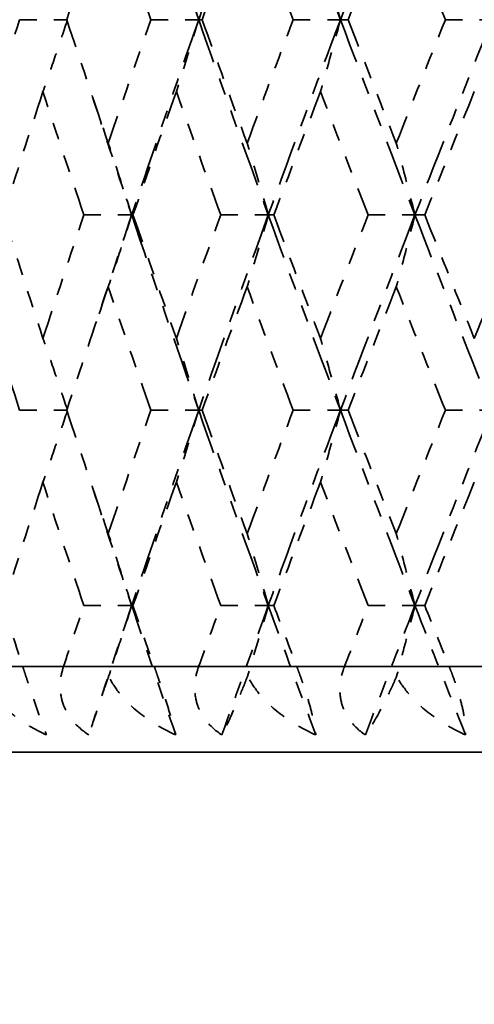
# Model space of a CAD drawing. Units: millimetres. Extents: x 32 to 1156, y 32 to 808.
# Drawn here: x 857 to 859, y 611 to 617 of the extents above; entities that cross this region are included whole.
import ezdxf

# ---------------------------------------------------------------- set-up
doc = ezdxf.new("R2010")
doc.units = ezdxf.units.MM
doc.header["$LTSCALE"] = 4
doc.linetypes.add('DOUBLE_DASH_CHAIN', pattern=[1.2403, 0.6614, -0.0827, 0.1654, -0.0827, 0.1654, -0.0827])
for name, color, linetype, lineweight in [('Dimension (ISO)', 7, 'Continuous', 25), ('Reference (ISO)', 7, 'DOUBLE_DASH_CHAIN', 35), ('Visible (ISO)', 7, 'Continuous', 18), ('Visible Narrow (ISO)', 7, 'Continuous', 35)]:
    doc.layers.add(name, color=color, linetype=linetype, lineweight=lineweight)
doc.styles.add('Samuel Heath (ISO)', font='tahoma.ttf')
doc.dimstyles.new('Samuel Heath (ISO)', dxfattribs={"dimscale": 4, "dimtxt": 3, "dimasz": 2.5, "dimexe": 1, "dimexo": 1.5, "dimgap": 0.762, "dimtad": 0, "dimtih": 1, "dimtoh": 1, "dimrnd": 1e-08, "dimzin": 0, "dimdsep": 46, "dimtxsty": 'Samuel Heath (ISO)', "dimcen": 0.09, "dimdle": 10, "dimclrd": 256, "dimclre": 256, "dimclrt": 256, "dimazin": 0, "dimtfac": 1, "dimtmove": 0, "dimatfit": 3, "dimfxl": 0, "dimtolj": 1, "dimtzin": 0, "dimlwd": 15, "dimlwe": 15, "dimarcsym": 0})

# ---------------------------------------------------------------- blocks, each defined once
blk = doc.blocks.new('*D13')
at = {"layer": 'Defpoints', "color": 0, "transparency": 16777216}
for p in [(779.3029, 724.031), (865.2779, 686.629), (779.3029, 585.829)]:
    blk.add_point(p, dxfattribs=at)
at = {"layer": 'Dimension (ISO)', "lineweight": 15, "transparency": 16777216}
for p, q in [((779.3029, 591.829), (779.3029, 728.031)), ((865.2779, 692.629), (865.2779, 728.031)), ((789.3029, 724.031), (799.3203, 724.031)), ((855.2779, 724.031), (845.2605, 724.031))]:
    blk.add_line(p, q, dxfattribs=at)
at = {"layer": 'Dimension (ISO)', "transparency": 16777216}
for points in [[(789.3029, 725.6977), (789.3029, 722.3644), (779.3029, 724.031)], [(855.2779, 725.6977), (855.2779, 722.3644), (865.2779, 724.031)]]:
    blk.add_solid(points, dxfattribs=at)
at = {"layer": 'Dimension (ISO)', "color": 176, "lineweight": 18, "true_color": 0x000080, "transparency": 16777216, "insert": (822.2904, 730.3051), "char_height": 12, "attachment_point": 2, "style": 'Samuel Heath (ISO)'}
blk.add_mtext('\\A1;85.98', dxfattribs=at)

msp = doc.modelspace()

# ---------------------------------------------------------------- linework, layer by layer
at = {"layer": 'Reference (ISO)', "ltscale": 0.021755}
for p, q in [((856.5028, 616.9147), (856.7782, 616.9147)), ((856.5028, 614.629), (856.7782, 614.629))]:
    msp.add_line(p, q, dxfattribs=at)
at = {"layer": 'Reference (ISO)', "ltscale": 0.022161}
for p, q in [((857.2719, 616.9147), (857.5517, 616.9147)), ((857.5717, 616.9147), (857.5517, 616.9147)), ((858.1054, 616.9147), (858.3823, 616.9147)), ((858.4273, 616.9147), (858.3823, 616.9147)), ((858.9967, 616.9147), (859.2684, 616.9147)), ((856.8789, 615.7719), (857.1593, 615.7719)), ((857.1668, 615.7719), (857.1593, 615.7719)), ((857.681, 615.7719), (857.9596, 615.7719)), ((857.9922, 615.7719), (857.9596, 615.7719)), ((858.5442, 615.7719), (858.8188, 615.7719)), ((858.8763, 615.7719), (858.8188, 615.7719)), ((857.2719, 614.629), (857.5517, 614.629)), ((857.5717, 614.629), (857.5517, 614.629)), ((858.1054, 614.629), (858.3823, 614.629)), ((858.4273, 614.629), (858.3823, 614.629)), ((858.9967, 614.629), (859.2684, 614.629)), ((856.8789, 613.4862), (857.1593, 613.4862)), ((857.1668, 613.4862), (857.1593, 613.4862)), ((857.681, 613.4862), (857.9596, 613.4862)), ((857.9922, 613.4862), (857.9596, 613.4862)), ((858.5442, 613.4862), (858.8188, 613.4862)), ((858.8763, 613.4862), (858.8188, 613.4862))]:
    msp.add_line(p, q, dxfattribs=at)
at = {"layer": 'Reference (ISO)', "ltscale": 0.027181}
for p, q in [((856.5209, 613.129), (856.7595, 613.129)), ((857.2916, 613.129), (857.5515, 613.129)), ((858.1266, 613.129), (858.4056, 613.129)), ((859.0192, 613.129), (859.3151, 613.129))]:
    msp.add_line(p, q, dxfattribs=at)
at = {"layer": 'Reference (ISO)', "ltscale": 2.866897}
msp.add_line((876.7779, 612.629), (853.7779, 612.629), dxfattribs=at)
at = {"layer": 'Reference (ISO)', "ltscale": 0.099856}
for points in [[(857.1593, 618.0576), (857.2874, 617.6766), (857.4183, 617.2957), (857.5517, 616.9147)], [(857.9596, 618.0576), (857.8211, 617.6766), (857.6851, 617.2957), (857.5517, 616.9147)], [(857.9596, 618.0576), (858.0981, 617.6766), (858.239, 617.2957), (858.3823, 616.9147)], [(858.8188, 618.0576), (858.6711, 617.6766), (858.5255, 617.2957), (858.3823, 616.9147)], [(858.8188, 618.0576), (858.9666, 617.6766), (859.1165, 617.2957), (859.2684, 616.9147)], [(857.5517, 616.9147), (857.4183, 616.5338), (857.2874, 616.1528), (857.1593, 615.7719)], [(857.5517, 616.9147), (857.6851, 616.5338), (857.8211, 616.1528), (857.9596, 615.7719)], [(858.3823, 616.9147), (858.239, 616.5338), (858.0981, 616.1528), (857.9596, 615.7719)], [(858.3823, 616.9147), (858.5255, 616.5338), (858.6711, 616.1528), (858.8188, 615.7719)], [(859.2684, 616.9147), (859.1165, 616.5338), (858.9666, 616.1528), (858.8188, 615.7719)], [(857.1593, 615.7719), (857.2874, 615.3909), (857.4183, 615.01), (857.5517, 614.629)], [(857.9596, 615.7719), (857.8211, 615.3909), (857.6851, 615.01), (857.5517, 614.629)], [(857.9596, 615.7719), (858.0981, 615.3909), (858.239, 615.01), (858.3823, 614.629)], [(858.8188, 615.7719), (858.6711, 615.3909), (858.5255, 615.01), (858.3823, 614.629)], [(858.8188, 615.7719), (858.9666, 615.3909), (859.1165, 615.01), (859.2684, 614.629)], [(857.5517, 614.629), (857.4183, 614.2481), (857.2874, 613.8671), (857.1593, 613.4862)], [(857.5517, 614.629), (857.6851, 614.2481), (857.8211, 613.8671), (857.9596, 613.4862)], [(858.3823, 614.629), (858.239, 614.2481), (858.0981, 613.8671), (857.9596, 613.4862)], [(858.3823, 614.629), (858.5255, 614.2481), (858.6711, 613.8671), (858.8188, 613.4862)], [(859.2684, 614.629), (859.1165, 614.2481), (858.9666, 613.8671), (858.8188, 613.4862)]]:
    msp.add_open_spline(points, degree=3, dxfattribs=at)
at = {"layer": 'Reference (ISO)', "ltscale": 0.06323}
for points in [[(857.0217, 617.6366), (856.9394, 617.396), (856.8583, 617.1554), (856.7782, 616.9147)], [(857.2719, 616.9147), (857.1874, 617.1554), (857.104, 617.396), (857.0217, 617.6366)], [(857.8356, 617.6366), (857.7466, 617.396), (857.6587, 617.1554), (857.5717, 616.9147)], [(858.1054, 616.9147), (858.0145, 617.1554), (857.9245, 617.396), (857.8356, 617.6366)], [(858.7094, 617.6366), (858.6145, 617.396), (858.5204, 617.1554), (858.4273, 616.9147)], [(858.9967, 616.9147), (858.9, 617.1554), (858.8043, 617.396), (858.7094, 617.6366)], [(856.2744, 616.1928), (856.3493, 616.4335), (856.4255, 616.6741), (856.5028, 616.9147)], [(856.7782, 616.9147), (856.8583, 616.6741), (856.9394, 616.4335), (857.0217, 616.1928)], [(857.0217, 616.1928), (857.104, 616.4335), (857.1874, 616.6741), (857.2719, 616.9147)], [(857.5717, 616.9147), (857.6587, 616.6741), (857.7466, 616.4335), (857.8356, 616.1928)], [(857.8356, 616.1928), (857.9245, 616.4335), (858.0145, 616.6741), (858.1054, 616.9147)], [(858.4273, 616.9147), (858.5204, 616.6741), (858.6145, 616.4335), (858.7094, 616.1928)], [(858.7094, 616.1928), (858.8043, 616.4335), (858.9, 616.6741), (858.9967, 616.9147)], [(856.6393, 616.4938), (856.5606, 616.2531), (856.4831, 616.0125), (856.4067, 615.7719)], [(856.8789, 615.7719), (856.7979, 616.0125), (856.7181, 616.2531), (856.6393, 616.4938)], [(857.4207, 616.4938), (857.335, 616.2531), (857.2504, 616.0125), (857.1668, 615.7719)], [(857.681, 615.7719), (857.5932, 616.0125), (857.5065, 616.2531), (857.4207, 616.4938)], [(858.2654, 616.4938), (858.1734, 616.2531), (858.0823, 616.0125), (857.9922, 615.7719)], [(858.5442, 615.7719), (858.4504, 616.0125), (858.3574, 616.2531), (858.2654, 616.4938)], [(859.1665, 616.4938), (859.0689, 616.2531), (858.9722, 616.0125), (858.8763, 615.7719)], [(856.4067, 615.7719), (856.4831, 615.5312), (856.5606, 615.2906), (856.6393, 615.05)], [(856.6393, 615.05), (856.7181, 615.2906), (856.7979, 615.5312), (856.8789, 615.7719)], [(857.1668, 615.7719), (857.2504, 615.5312), (857.335, 615.2906), (857.4207, 615.05)], [(857.4207, 615.05), (857.5065, 615.2906), (857.5932, 615.5312), (857.681, 615.7719)], [(857.9922, 615.7719), (858.0823, 615.5312), (858.1734, 615.2906), (858.2654, 615.05)], [(858.2654, 615.05), (858.3574, 615.2906), (858.4504, 615.5312), (858.5442, 615.7719)], [(858.8763, 615.7719), (858.9722, 615.5312), (859.0689, 615.2906), (859.1665, 615.05)], [(859.1665, 615.05), (859.2641, 615.2906), (859.3625, 615.5312), (859.4617, 615.7719)], [(856.5028, 614.629), (856.4255, 614.8696), (856.3493, 615.1103), (856.2744, 615.3509)], [(857.0217, 615.3509), (856.9394, 615.1103), (856.8583, 614.8696), (856.7782, 614.629)], [(857.2719, 614.629), (857.1874, 614.8696), (857.104, 615.1103), (857.0217, 615.3509)], [(857.8356, 615.3509), (857.7466, 615.1103), (857.6587, 614.8696), (857.5717, 614.629)], [(858.1054, 614.629), (858.0145, 614.8696), (857.9245, 615.1103), (857.8356, 615.3509)], [(858.7094, 615.3509), (858.6145, 615.1103), (858.5204, 614.8696), (858.4273, 614.629)], [(858.9967, 614.629), (858.9, 614.8696), (858.8043, 615.1103), (858.7094, 615.3509)], [(856.7782, 614.629), (856.8583, 614.3884), (856.9394, 614.1477), (857.0217, 613.9071)], [(857.0217, 613.9071), (857.104, 614.1477), (857.1874, 614.3884), (857.2719, 614.629)], [(857.5717, 614.629), (857.6587, 614.3884), (857.7466, 614.1477), (857.8356, 613.9071)], [(857.8356, 613.9071), (857.9245, 614.1477), (858.0145, 614.3884), (858.1054, 614.629)], [(858.4273, 614.629), (858.5204, 614.3884), (858.6145, 614.1477), (858.7094, 613.9071)], [(858.7094, 613.9071), (858.8043, 614.1477), (858.9, 614.3884), (858.9967, 614.629)], [(856.6393, 614.2081), (856.5606, 613.9674), (856.4831, 613.7268), (856.4067, 613.4862)], [(856.8789, 613.4862), (856.7979, 613.7268), (856.7181, 613.9674), (856.6393, 614.2081)], [(857.4207, 614.2081), (857.335, 613.9674), (857.2504, 613.7268), (857.1668, 613.4862)], [(857.681, 613.4862), (857.5932, 613.7268), (857.5065, 613.9674), (857.4207, 614.2081)], [(858.2654, 614.2081), (858.1734, 613.9674), (858.0823, 613.7268), (857.9922, 613.4862)], [(858.5442, 613.4862), (858.4504, 613.7268), (858.3574, 613.9674), (858.2654, 614.2081)], [(859.1665, 614.2081), (859.0689, 613.9674), (858.9722, 613.7268), (858.8763, 613.4862)]]:
    msp.add_open_spline(points, degree=3, dxfattribs=at)
at = {"layer": 'Reference (ISO)', "ltscale": 0.036884}
for points in [[(857.5517, 616.9147), (857.5302, 616.9855), (857.5085, 617.0562), (857.4649, 617.1965), (857.4429, 617.2662), (857.4207, 617.3357)], [(858.3823, 616.9147), (858.3631, 616.9855), (858.3437, 617.0562), (858.3048, 617.1965), (858.2852, 617.2662), (858.2654, 617.3357)], [(857.5517, 616.9147), (857.5302, 616.8439), (857.5085, 616.7732), (857.4649, 616.6329), (857.4429, 616.5633), (857.4207, 616.4938)], [(858.3823, 616.9147), (858.3631, 616.8439), (858.3437, 616.7732), (858.3048, 616.6329), (858.2852, 616.5633), (858.2654, 616.4938)], [(857.1593, 615.7719), (857.1368, 615.8427), (857.1139, 615.9134), (857.0681, 616.0537), (857.045, 616.1233), (857.0217, 616.1928)], [(857.9596, 615.7719), (857.9393, 615.8427), (857.9187, 615.9134), (857.8774, 616.0537), (857.8566, 616.1233), (857.8356, 616.1928)], [(858.8188, 615.7719), (858.8009, 615.8427), (858.7827, 615.9134), (858.7462, 616.0537), (858.7279, 616.1233), (858.7094, 616.1928)], [(857.1593, 615.7719), (857.1368, 615.7011), (857.1139, 615.6304), (857.0681, 615.4901), (857.045, 615.4204), (857.0217, 615.3509)], [(857.9596, 615.7719), (857.9393, 615.7011), (857.9187, 615.6304), (857.8774, 615.4901), (857.8566, 615.4204), (857.8356, 615.3509)], [(858.8188, 615.7719), (858.8009, 615.7011), (858.7827, 615.6304), (858.7462, 615.4901), (858.7279, 615.4204), (858.7094, 615.3509)], [(857.5517, 614.629), (857.5302, 614.6998), (857.5085, 614.7705), (857.4649, 614.9108), (857.4429, 614.9805), (857.4207, 615.05)], [(858.3823, 614.629), (858.3631, 614.6998), (858.3437, 614.7705), (858.3048, 614.9108), (858.2852, 614.9805), (858.2654, 615.05)], [(857.5517, 614.629), (857.5302, 614.5582), (857.5085, 614.4875), (857.4649, 614.3472), (857.4429, 614.2776), (857.4207, 614.2081)], [(858.3823, 614.629), (858.3631, 614.5582), (858.3437, 614.4875), (858.3048, 614.3472), (858.2852, 614.2776), (858.2654, 614.2081)], [(857.1593, 613.4862), (857.1368, 613.557), (857.1139, 613.6276), (857.0681, 613.768), (857.045, 613.8376), (857.0217, 613.9071)], [(857.9596, 613.4862), (857.9393, 613.557), (857.9187, 613.6276), (857.8774, 613.768), (857.8566, 613.8376), (857.8356, 613.9071)], [(858.8188, 613.4862), (858.8009, 613.557), (858.7827, 613.6276), (858.7462, 613.768), (858.7279, 613.8376), (858.7094, 613.9071)]]:
    msp.add_open_spline(points, degree=3, knots=[0, 0, 0, 0, 0.02341581, 0.02341581, 0.04660573, 0.04660573, 0.04660573, 0.04660573], dxfattribs=at)
at = {"layer": 'Reference (ISO)', "ltscale": 0.036213}
for points in [[(856.7808, 616.9071), (856.758, 616.8388), (856.735, 616.7707), (856.6878, 616.6329), (856.6637, 616.5633), (856.6393, 616.4938)], [(856.7808, 614.6367), (856.758, 614.7049), (856.735, 614.773), (856.6878, 614.9108), (856.6637, 614.9805), (856.6393, 615.05)], [(856.7808, 614.6213), (856.758, 614.5531), (856.735, 614.485), (856.6878, 614.3472), (856.6637, 614.2776), (856.6393, 614.2081)]]:
    msp.add_open_spline(points, degree=3, knots=[0.00084557, 0.00084557, 0.00084557, 0.00084557, 0.02341581, 0.02341581, 0.04660573, 0.04660573, 0.04660573, 0.04660573], dxfattribs=at)
at = {"layer": 'Reference (ISO)', "ltscale": 0.059264}
for points in [[(856.934, 616.4506), (857.0081, 616.2244), (857.0833, 615.9981), (857.1593, 615.7719)], [(857.1593, 615.7719), (857.0833, 615.5456), (857.0081, 615.3194), (856.934, 615.0931)], [(856.934, 614.1649), (857.0081, 613.9387), (857.0833, 613.7124), (857.1593, 613.4862)], [(857.1593, 613.4862), (857.0833, 613.2599), (857.0081, 613.0337), (856.934, 612.8074)]]:
    msp.add_open_spline(points, degree=3, dxfattribs=at)
at = {"layer": 'Reference (ISO)', "ltscale": 0.031231}
for points in [[(856.4067, 613.4862), (856.4445, 613.3671), (856.4826, 613.2481), (856.5209, 613.129)], [(856.7595, 613.129), (856.799, 613.2481), (856.8388, 613.3671), (856.8789, 613.4862)], [(857.1668, 613.4862), (857.2082, 613.3671), (857.2498, 613.2481), (857.2916, 613.129)], [(857.5515, 613.129), (857.5944, 613.2481), (857.6376, 613.3671), (857.681, 613.4862)], [(857.9922, 613.4862), (858.0368, 613.3671), (858.0816, 613.2481), (858.1266, 613.129)], [(858.4056, 613.129), (858.4516, 613.2481), (858.4978, 613.3671), (858.5442, 613.4862)], [(858.8763, 613.4862), (858.9237, 613.3671), (858.9714, 613.2481), (859.0192, 613.129)]]:
    msp.add_open_spline(points, degree=3, dxfattribs=at)
at = {"layer": 'Reference (ISO)', "ltscale": 0.036291}
for points in [[(857.1593, 613.4862), (857.1368, 613.4153), (857.1139, 613.3447), (857.0688, 613.2066), (857.0465, 613.1392), (857.024, 613.0719)], [(857.9596, 613.4862), (857.9393, 613.4153), (857.9187, 613.3447), (857.878, 613.2066), (857.8579, 613.1392), (857.8376, 613.0719)], [(858.8188, 613.4862), (858.8009, 613.4153), (858.7827, 613.3447), (858.7468, 613.2066), (858.7291, 613.1392), (858.7111, 613.0719)]]:
    msp.add_open_spline(points, degree=3, knots=[0, 0, 0, 0, 0.02341581, 0.02341581, 0.04585866, 0.04585866, 0.04585866, 0.04585866], dxfattribs=at)
at = {"layer": 'Reference (ISO)', "ltscale": 0.066121}
for points in [[(857.1593, 613.4862), (857.2442, 613.2338), (857.3303, 612.9814), (857.4175, 612.729)], [(857.9596, 613.4862), (857.8679, 613.2338), (857.7772, 612.9814), (857.6877, 612.729)], [(857.9596, 613.4862), (858.0514, 613.2338), (858.1442, 612.9814), (858.238, 612.729)], [(858.8188, 613.4862), (858.721, 613.2338), (858.624, 612.9814), (858.5281, 612.729)], [(858.8188, 613.4862), (858.9167, 613.2338), (859.0155, 612.9814), (859.1153, 612.729)]]:
    msp.add_open_spline(points, degree=3, dxfattribs=at)
at = {"layer": 'Reference (ISO)', "ltscale": 0.042834}
for points, knots in [([(856.6602, 612.729), (856.5997, 612.7565), (856.5417, 612.7897), (856.4321, 612.8697), (856.3805, 612.9179), (856.3144, 613.0034), (856.2934, 613.0367), (856.2768, 613.0719)], [0, 0, 0, 0, 0.02022082, 0.02022082, 0.04178706, 0.04178706, 0.05413283, 0.05413283, 0.05413283, 0.05413283]), ([(857.024, 613.0719), (857.0169, 613.0514), (857.0101, 613.0316), (856.9888, 612.9694), (856.9752, 612.9298), (856.9401, 612.8262), (856.9218, 612.7709), (856.9083, 612.729)], [0.00646615, 0.00646615, 0.00646615, 0.00646615, 0.0136173, 0.0136173, 0.02969768, 0.02969768, 0.06026333, 0.06026333, 0.06026333, 0.06026333]), ([(857.4175, 612.729), (857.3562, 612.7565), (857.2973, 612.7897), (857.1854, 612.8697), (857.1323, 612.9179), (857.0637, 613.0034), (857.0416, 613.0367), (857.024, 613.0719)], [0, 0, 0, 0, 0.02022082, 0.02022082, 0.04178706, 0.04178706, 0.05413283, 0.05413283, 0.05413283, 0.05413283]), ([(857.8376, 613.0719), (857.8297, 613.0514), (857.8219, 613.0316), (857.797, 612.9694), (857.7804, 612.9298), (857.7354, 612.8262), (857.7094, 612.7709), (857.6877, 612.729)], [0.00646615, 0.00646615, 0.00646615, 0.00646615, 0.0136173, 0.0136173, 0.02969768, 0.02969768, 0.06026333, 0.06026333, 0.06026333, 0.06026333]), ([(858.238, 612.729), (858.1765, 612.7565), (858.1171, 612.7897), (858.0038, 612.8697), (857.9497, 612.9179), (857.8791, 613.0034), (857.8562, 613.0367), (857.8376, 613.0719)], [0, 0, 0, 0, 0.02022082, 0.02022082, 0.04178706, 0.04178706, 0.05413283, 0.05413283, 0.05413283, 0.05413283]), ([(858.7111, 613.0719), (858.7024, 613.0514), (858.6937, 613.0316), (858.6654, 612.9694), (858.6459, 612.9298), (858.5915, 612.8262), (858.5579, 612.7709), (858.5281, 612.729)], [0.00646615, 0.00646615, 0.00646615, 0.00646615, 0.0136173, 0.0136173, 0.02969768, 0.02969768, 0.06026333, 0.06026333, 0.06026333, 0.06026333]), ([(859.1153, 612.729), (859.054, 612.7565), (858.9946, 612.7897), (858.8808, 612.8697), (858.8261, 612.9179), (858.754, 613.0034), (858.7305, 613.0367), (858.7111, 613.0719)], [0, 0, 0, 0, 0.02022082, 0.02022082, 0.04178706, 0.04178706, 0.05413283, 0.05413283, 0.05413283, 0.05413283])]:
    msp.add_open_spline(points, degree=3, knots=knots, dxfattribs=at)
at = {"layer": 'Reference (ISO)', "ltscale": 0.038199}
for points, knots in [([(856.5209, 613.129), (856.5213, 613.1278), (856.5217, 613.1267), (856.5226, 613.1238), (856.5232, 613.1221), (856.5251, 613.1161), (856.5265, 613.1118), (856.5309, 613.0982), (856.534, 613.0889), (856.5443, 613.0574), (856.5518, 613.0349), (856.5701, 612.9808), (856.5809, 612.9496), (856.6028, 612.8866), (856.6137, 612.856), (856.6379, 612.7887), (856.6501, 612.7558), (856.6602, 612.729)], [0.00000067, 0.00000067, 0.00000067, 0.00000067, 0.00039198, 0.00039198, 0.00095231, 0.00095231, 0.00236386, 0.00236386, 0.00538098, 0.00538098, 0.01251491, 0.01251491, 0.0225291, 0.0225291, 0.03334523, 0.03334523, 0.04843409, 0.04843409, 0.04843409, 0.04843409]), ([(856.9083, 612.729), (856.8664, 612.7559), (856.8294, 612.789), (856.7826, 612.8532), (856.7683, 612.88), (856.7467, 612.9405), (856.7408, 612.9738), (856.7396, 613.041), (856.7441, 613.0742), (856.754, 613.111), (856.7553, 613.1155), (856.7572, 613.1216), (856.7577, 613.1234), (856.7585, 613.1258), (856.7587, 613.1265), (856.7591, 613.1278), (856.7593, 613.1284), (856.7595, 613.129)], [0, 0, 0, 0, 0.01519176, 0.01519176, 0.02473433, 0.02473433, 0.03547243, 0.03547243, 0.04606402, 0.04606402, 0.04751798, 0.04751798, 0.04810064, 0.04810064, 0.04832251, 0.04832251, 0.04852657, 0.04852657, 0.04852657, 0.04852657]), ([(857.2916, 613.129), (857.2921, 613.1278), (857.2925, 613.1267), (857.2935, 613.1238), (857.2941, 613.1221), (857.2962, 613.1161), (857.2977, 613.1118), (857.3024, 613.0982), (857.3057, 613.0889), (857.3166, 613.0574), (857.3243, 613.0349), (857.3425, 612.9808), (857.3528, 612.9496), (857.373, 612.8866), (857.3824, 612.856), (857.4023, 612.7887), (857.4111, 612.7558), (857.4175, 612.729)], [0.00000067, 0.00000067, 0.00000067, 0.00000067, 0.00039198, 0.00039198, 0.00095231, 0.00095231, 0.00236386, 0.00236386, 0.00538098, 0.00538098, 0.01251491, 0.01251491, 0.0225291, 0.0225291, 0.03334523, 0.03334523, 0.04843409, 0.04843409, 0.04843409, 0.04843409]), ([(857.6877, 612.729), (857.6466, 612.7559), (857.6108, 612.789), (857.5661, 612.8532), (857.5527, 612.88), (857.533, 612.9405), (857.5281, 612.9738), (857.5289, 613.041), (857.5344, 613.0742), (857.5454, 613.111), (857.5468, 613.1155), (857.5489, 613.1216), (857.5495, 613.1234), (857.5503, 613.1258), (857.5506, 613.1265), (857.551, 613.1278), (857.5512, 613.1284), (857.5515, 613.129)], [0, 0, 0, 0, 0.01519176, 0.01519176, 0.02473433, 0.02473433, 0.03547243, 0.03547243, 0.04606402, 0.04606402, 0.04751798, 0.04751798, 0.04810064, 0.04810064, 0.04832251, 0.04832251, 0.04852657, 0.04852657, 0.04852657, 0.04852657]), ([(858.1266, 613.129), (858.1271, 613.1278), (858.1275, 613.1267), (858.1286, 613.1238), (858.1293, 613.1221), (858.1315, 613.1161), (858.1331, 613.1118), (858.1381, 613.0982), (858.1415, 613.0889), (858.1529, 613.0574), (858.1607, 613.0349), (858.1788, 612.9808), (858.1886, 612.9496), (858.2068, 612.8866), (858.2148, 612.856), (858.23, 612.7887), (858.2354, 612.7558), (858.238, 612.729)], [0.00000067, 0.00000067, 0.00000067, 0.00000067, 0.00039198, 0.00039198, 0.00095231, 0.00095231, 0.00236386, 0.00236386, 0.00538098, 0.00538098, 0.01251491, 0.01251491, 0.0225291, 0.0225291, 0.03334523, 0.03334523, 0.04843409, 0.04843409, 0.04843409, 0.04843409]), ([(858.5281, 612.729), (858.4883, 612.7559), (858.4539, 612.789), (858.4117, 612.8532), (858.3993, 612.88), (858.3816, 612.9405), (858.3778, 612.9738), (858.3807, 613.041), (858.3871, 613.0742), (858.3991, 613.111), (858.4006, 613.1155), (858.4028, 613.1216), (858.4035, 613.1234), (858.4044, 613.1258), (858.4046, 613.1265), (858.4051, 613.1278), (858.4054, 613.1284), (858.4056, 613.129)], [0, 0, 0, 0, 0.01519176, 0.01519176, 0.02473433, 0.02473433, 0.03547243, 0.03547243, 0.04606402, 0.04606402, 0.04751798, 0.04751798, 0.04810064, 0.04810064, 0.04832251, 0.04832251, 0.04852657, 0.04852657, 0.04852657, 0.04852657]), ([(859.0192, 613.129), (859.0197, 613.1278), (859.0202, 613.1267), (859.0213, 613.1238), (859.022, 613.1221), (859.0244, 613.1161), (859.0261, 613.1118), (859.0314, 613.0982), (859.0349, 613.0889), (859.0466, 613.0574), (859.0545, 613.0349), (859.0723, 612.9808), (859.0815, 612.9496), (859.0976, 612.8866), (859.104, 612.856), (859.1145, 612.7887), (859.1165, 612.7558), (859.1153, 612.729)], [0.00000067, 0.00000067, 0.00000067, 0.00000067, 0.00039198, 0.00039198, 0.00095231, 0.00095231, 0.00236386, 0.00236386, 0.00538098, 0.00538098, 0.01251491, 0.01251491, 0.0225291, 0.0225291, 0.03334523, 0.03334523, 0.04843409, 0.04843409, 0.04843409, 0.04843409])]:
    msp.add_open_spline(points, degree=3, knots=knots, dxfattribs=at)
at = {"layer": 'Visible (ISO)'}
msp.add_line((876.7779, 612.629), (853.7779, 612.629), dxfattribs=at)
at = {"layer": 'Visible Narrow (ISO)'}
msp.add_line((853.2779, 613.129), (877.2779, 613.129), dxfattribs=at)

# ---------------------------------------------------------------- dimensions: what is measured, and where the dimension line sits
at = {"layer": 'Dimension (ISO)', "lineweight": 18}
dim = msp.add_linear_dim(base=(779.3028578493, 724.0310474071), p1=(865.2778578493, 686.6290135452), p2=(779.3028578493, 585.8290135452), angle=180, dimstyle='Samuel Heath (ISO)', override={"dimgap": 0.762, "dimtih": 0, "dimtoh": 0, "dimdec": 2, "dimtol": 0, "dimlim": 0, "dimtp": 0, "dimtm": 0, "dimtdec": 2, "dimtofl": 0, "dimatfit": 1}, dxfattribs=at)
dim.commit()
dim.dimension.update_dxf_attribs({"geometry": '*D13', "text_midpoint": (822.2903578493, 724.0310474071), "dimtype": 160})

doc.saveas('drawing.dxf')
